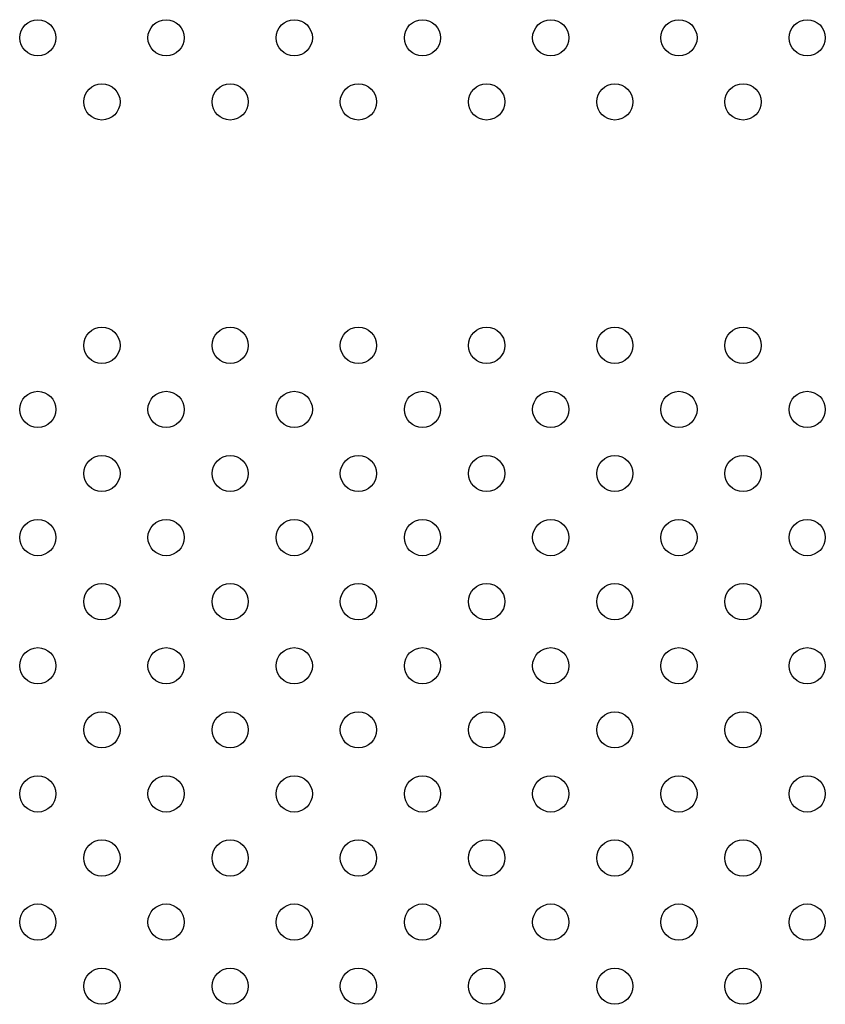
# Model space of a CAD drawing. Units: millimetres. Extents: x 16460.3 to 16473.3, y 5999.1 to 6011.
# Drawn here: x 16470.6 to 16470.8, y 6006.2 to 6006.4 of the extents above; entities that cross this region are included whole.
import ezdxf

# ---------------------------------------------------------------- set-up
doc = ezdxf.new("R2010")
doc.units = ezdxf.units.MM

msp = doc.modelspace()

# ---------------------------------------------------------------- linework, layer by layer
for centre in [(16470.57934, 6006.39076), (16470.60763, 6006.39076), (16470.63591, 6006.39076), (16470.66419, 6006.39076), (16470.69248, 6006.39076), (16470.72076, 6006.39076), (16470.74905, 6006.39076), (16470.59348, 6006.37662), (16470.62177, 6006.37662), (16470.65005, 6006.37662), (16470.67834, 6006.37662), (16470.70662, 6006.37662), (16470.7349, 6006.37662), (16470.59348, 6006.32289), (16470.62177, 6006.32289), (16470.65005, 6006.32289), (16470.67834, 6006.32289), (16470.70662, 6006.32289), (16470.7349, 6006.32289), (16470.57934, 6006.30875), (16470.60763, 6006.30875), (16470.63591, 6006.30875), (16470.66419, 6006.30875), (16470.69248, 6006.30875), (16470.72076, 6006.30875), (16470.74905, 6006.30875), (16470.59348, 6006.29461), (16470.62177, 6006.29461), (16470.65005, 6006.29461), (16470.67834, 6006.29461), (16470.70662, 6006.29461), (16470.7349, 6006.29461), (16470.57934, 6006.28047), (16470.60763, 6006.28047), (16470.63591, 6006.28047), (16470.66419, 6006.28047), (16470.69248, 6006.28047), (16470.72076, 6006.28047), (16470.74905, 6006.28047), (16470.59348, 6006.26633), (16470.62177, 6006.26633), (16470.65005, 6006.26633), (16470.67834, 6006.26633), (16470.70662, 6006.26633), (16470.7349, 6006.26633), (16470.57934, 6006.25218), (16470.60763, 6006.25218), (16470.63591, 6006.25218), (16470.66419, 6006.25218), (16470.69248, 6006.25218), (16470.72076, 6006.25218), (16470.74905, 6006.25218), (16470.59348, 6006.23804), (16470.62177, 6006.23804), (16470.65005, 6006.23804), (16470.67834, 6006.23804), (16470.70662, 6006.23804), (16470.7349, 6006.23804), (16470.57934, 6006.2239), (16470.60763, 6006.2239), (16470.63591, 6006.2239), (16470.66419, 6006.2239), (16470.69248, 6006.2239), (16470.72076, 6006.2239), (16470.74905, 6006.2239), (16470.59348, 6006.20976), (16470.62177, 6006.20976), (16470.65005, 6006.20976), (16470.67834, 6006.20976), (16470.70662, 6006.20976), (16470.7349, 6006.20976), (16470.57934, 6006.19562), (16470.60763, 6006.19562), (16470.63591, 6006.19562), (16470.66419, 6006.19562), (16470.69248, 6006.19562), (16470.72076, 6006.19562), (16470.74905, 6006.19562), (16470.59348, 6006.18147), (16470.62177, 6006.18147), (16470.65005, 6006.18147), (16470.67834, 6006.18147), (16470.70662, 6006.18147), (16470.7349, 6006.18147)]:
    msp.add_circle(centre, 0.004)

doc.saveas('drawing.dxf')
